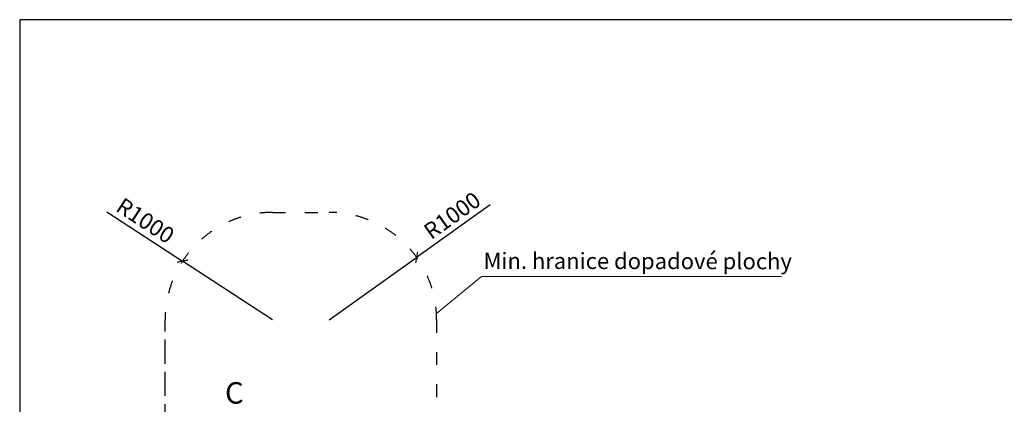
# Model space of a CAD drawing. Units: millimetres. Extents: x -2190 to 22204, y -5218 to 5282.
# Drawn here: x -2190 to 6966, y 1702 to 5282 of the extents above; entities that cross this region are included whole.
import ezdxf

# ---------------------------------------------------------------- set-up
doc = ezdxf.new("R2010")
doc.units = ezdxf.units.MM
doc.linetypes.add('ACAD_ISO03W100', pattern=[30, 12, -18])
for name, color, linetype in [('FORMÁT_S_ROZPISKOU', 7, 'Continuous'), ('koty1', 7, 'Continuous'), ('PADOVA_ZONA', 1, 'ACAD_ISO03W100')]:
    doc.layers.add(name, color=color, linetype=linetype)
doc.layers.add('KOTY', color=7, linetype='Continuous', lineweight=13)
doc.styles.add('arial', font='arial.ttf')
doc.dimstyles.new('_KOTY_50', dxfattribs={"dimtxt": 150, "dimasz": 75, "dimexe": 50, "dimexo": 50, "dimgap": 50, "dimtad": 1, "dimdec": 0, "dimrnd": 10, "dimdsep": 46, "dimtxsty": 'arial', "dimblk": 'ARCHTICK', "dimcen": -1.5, "dimclrt": 2, "dimadec": 0, "dimazin": 0, "dimtfac": 0.63, "dimtdec": 0, "dimtix": 1, "dimtmove": 2, "dimatfit": 3, "dimldrblk": 'KOTA', "dimfxl": 0, "dimtolj": 1, "dimtzin": 0, "dimarcsym": 0})

# ---------------------------------------------------------------- blocks, each defined once
blk = doc.blocks.new('_ArchTick')
at = {"color": 0, "linetype": 'ByBlock', "const_width": 0.15}
blk.add_lwpolyline([(-0.5, -0.5), (0.5, 0.5)], dxfattribs=at)
blk = doc.blocks.new('*D10')
at = {"layer": 'koty1', "color": 0, "lineweight": -2}
for p, q in [((8036.8, 3488.5), (8486.8, 3488.5)), ((8436.8, 1488.5), (8436.8, 3488.5)), ((8036.8, 1488.5), (8486.8, 1488.5))]:
    blk.add_line(p, q, dxfattribs=at)
at = {"layer": 'koty1', "color": 0, "lineweight": -2, "xscale": 75, "yscale": 75, "zscale": 75}
for p, rotation in [((8436.8, 3488.5), 90), ((8436.8, 1488.5), 270)]:
    blk.add_blockref('_ArchTick', p, dxfattribs=dict(at, rotation=rotation))
at = {"layer": 'koty1', "color": 2, "insert": (8310.2, 2488.5), "char_height": 150, "attachment_point": 5, "rotation": 90, "style": 'arial'}
blk.add_mtext('\\A1;2000', dxfattribs=at)
blk = doc.blocks.new('KOTA')
for p, q in [((-75, -75), (75, 75)), ((0, 75), (0, -75)), ((-75, 0), (75, 0))]:
    blk.add_line(p, q)
blk = doc.blocks.new('*D11')
at = {"layer": 'koty1', "color": 0, "lineweight": -2}
for p, q in [((8347.7, 3488.5), (8797.7, 3488.5)), ((8747.7, 3488.5), (8747.7, -3023.7)), ((8347.7, -3023.7), (8797.7, -3023.7))]:
    blk.add_line(p, q, dxfattribs=at)
at = {"layer": 'koty1', "color": 0, "lineweight": -2, "xscale": 75, "yscale": 75, "zscale": 75}
for p, rotation in [((8747.7, 3488.5), 90), ((8747.7, -3023.7), 270)]:
    blk.add_blockref('_ArchTick', p, dxfattribs=dict(at, rotation=rotation))
at = {"layer": 'koty1', "color": 2, "insert": (8621.1, 232.4), "char_height": 150, "attachment_point": 5, "rotation": 90, "style": 'arial'}
blk.add_mtext('\\A1;6510', dxfattribs=at)
blk = doc.blocks.new('*D22')
at = {"layer": 'KOTY', "color": 0, "lineweight": -2}
for p in [(-1379.1, 3494.9), (162.5, 2488.5)]:
    blk.add_line(p, (-674.9, 3035.2), dxfattribs=at)
at = {"layer": 'KOTY', "color": 0, "lineweight": -2, "xscale": 75, "yscale": 75, "zscale": 75, "rotation": 326.8623135205116}
blk.add_blockref('_ArchTick', (-674.9, 3035.2), dxfattribs=at)
at = {"layer": 'KOTY', "color": 2, "insert": (-1020.6, 3412), "char_height": 150, "attachment_point": 5, "rotation": 326.86231, "style": 'arial'}
blk.add_mtext('\\A1;R1000', dxfattribs=at)
blk = doc.blocks.new('*D23')
at = {"layer": 'KOTY', "color": 0, "lineweight": -2}
for p in [(2186.3, 3557.6), (687.5, 2488.5)]:
    blk.add_line(p, (1501.6, 3069.2), dxfattribs=at)
at = {"layer": 'KOTY', "color": 0, "lineweight": -2, "xscale": 75, "yscale": 75, "zscale": 75, "rotation": 215.5009321841769}
blk.add_blockref('_ArchTick', (1501.6, 3069.2), dxfattribs=at)
at = {"layer": 'KOTY', "color": 2, "insert": (1831.5, 3460), "char_height": 150, "attachment_point": 5, "rotation": 35.50093, "style": 'arial'}
blk.add_mtext('\\A1;R1000', dxfattribs=at)

msp = doc.modelspace()

# ---------------------------------------------------------------- linework, layer by layer
at = {"layer": 'FORMÁT_S_ROZPISKOU'}
msp.add_lwpolyline([(12660.3, -5217.9), (12660.3, 5282.1), (-2189.7, 5282.1), (-2189.7, -5217.9)], close=True, dxfattribs=at)
at = {"layer": 'KOTY'}
for p, q in [((1687.5, 2548.5), (2103.6, 2890.2)), ((2103.6, 2890.2), (4894.7, 2890.2))]:
    msp.add_line(p, q, dxfattribs=at)
at = {"layer": 'PADOVA_ZONA', "linetype": 'ACAD_ISO03W100', "ltscale": 10}
msp.add_lwpolyline([(-1537.6, -1292.7), (-1550, 0, -0.262022), (-837.5, 1284.2), (-837.5, 2488.5, -0.414214), (162.5, 3488.5), (687.5, 3488.5, -0.414214), (1687.5, 2488.5), (1687.5, 1400.4, -0.048317), (1946.3, 1271.2), (2629, 1271.2, -0.156141), (3500, 1550), (4600, 1550, -0.260163), (5876.7, 837.5), (7088.5, 837.5, -0.414214)], format="xyb", dxfattribs=at)
at = {"layer": 'PADOVA_ZONA', "color": 6, "linetype": 'ACAD_ISO03W100', "ltscale": 10}
msp.add_lwpolyline([(-837.5, -20), (-837.5, 2488.5, -0.414214), (162.5, 3488.5), (687.5, 3488.5, -0.414214), (1687.5, 2488.5), (1687.5, -20)], format="xyb", close=True, dxfattribs=at)

# ---------------------------------------------------------------- texts
at = {"layer": 'KOTY', "style": 'arial'}
msp.add_text('C', height=200, rotation=359.91487, dxfattribs=at).set_placement((-280.8, 1708.5))
at = {"layer": 'KOTY', "insert": (2123.7, 3113), "char_height": 150, "attachment_point": 1, "rotation": 359.91487, "style": 'arial'}
msp.add_mtext_dynamic_manual_height_columns('Min. hranice dopadové plochy', width=3987.799, gutter_width=12.5, heights=[0], dxfattribs=at)

# ---------------------------------------------------------------- dimensions: what is measured, and where the dimension line sits
at = {"layer": 'KOTY'}
for center, mpoint, picture, middle in [((687.5, 2488.5), (1501.6, 3069.2), '*D23', (1831.5, 3460)), ((162.5, 2488.5), (-674.9, 3035.2), '*D22', (-1020.6, 3412))]:
    dim = msp.add_radius_dim(center=center, mpoint=mpoint, dimstyle='_KOTY_50', dxfattribs=at)
    dim.commit()
    dim.dimension.update_dxf_attribs({"geometry": picture, "text_midpoint": middle})
at = {"layer": 'koty1'}
for base, p1, p2, picture, middle in [((8436.8, 3488.5), (662.5, 1488.5), (425, 3488.5), '*D10', (8310.2, 2488.5)), ((8747.7, -3023.7), (425, 3488.5), (550, -3023.7), '*D11', (8621.1, 232.4))]:
    dim = msp.add_linear_dim(base=base, p1=p1, p2=p2, angle=90, dimstyle='_KOTY_50', dxfattribs=at)
    dim.commit()
    dim.dimension.update_dxf_attribs({"geometry": picture, "text_midpoint": middle})

doc.saveas('drawing.dxf')
